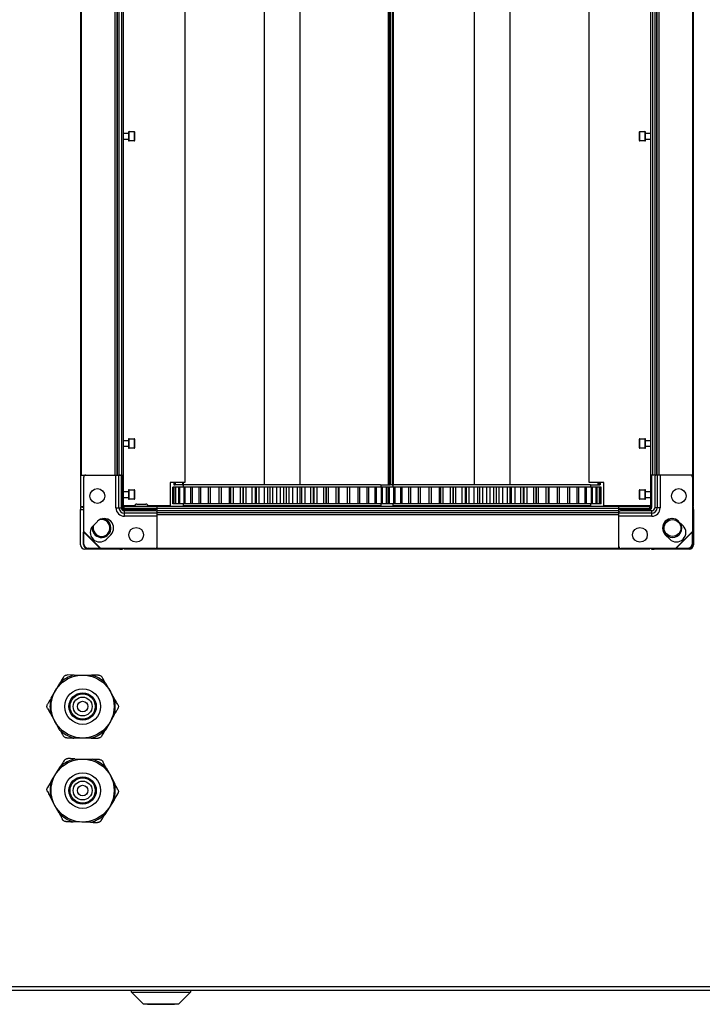
# Model space of a CAD drawing. Units: millimetres. Extents: x -1110 to 10398, y -8564 to 756.
# Drawn here: x 9696 to 10021, y -8544 to -8076 of the extents above; entities that cross this region are included whole.
import ezdxf

# ---------------------------------------------------------------- set-up
doc = ezdxf.new("R2010")
doc.units = ezdxf.units.MM

msp = doc.modelspace()

# ---------------------------------------------------------------- linework, layer by layer
at = {"color": 7, "linetype": 'Continuous', "lineweight": 25}
for p, q in [((9724.91, -8307.4), (9724.91, -7808.36)), ((10016.65, -7808.36), (10016.65, -8307.4)), ((9774.41, -7819.88), (9774.41, -8295.88)), ((9812.28, -7819.13), (9812.28, -8297.13)), ((9829.28, -7819.13), (9829.28, -8297.13)), ((9871.28, -7819.13), (9871.28, -8297.13)), ((9871.78, -7819.13), (9871.78, -8297.13)), ((9871.78, -7819.13), (9871.78, -8297.13)), ((9872.28, -7819.13), (9872.28, -8297.13)), ((9873.28, -7819.13), (9873.28, -8297.13)), ((9873.69, -7819.13), (9873.69, -8297.13)), ((9912.28, -7819.13), (9912.28, -8297.13)), ((9929.28, -7819.13), (9929.28, -8297.13)), ((9967.15, -8295.88), (9967.15, -7819.88)), ((9725.28, -8292.38), (9725.28, -7823.38)), ((9741.28, -8292.38), (9741.28, -7823.38)), ((9742.28, -8292.38), (9742.28, -7823.38)), ((9742.33, -8292.38), (9742.33, -7823.38)), ((9743.23, -8292.38), (9743.23, -7823.38)), ((9744.38, -8292.38), (9744.38, -7823.38)), ((9745.28, -8292.38), (9745.28, -7823.38)), ((9996.28, -7823.38), (9996.28, -8292.38)), ((9997.18, -7823.38), (9997.18, -8292.38)), ((9998.33, -7823.38), (9998.33, -8292.38)), ((9999.23, -7823.38), (9999.23, -8292.38)), ((9999.28, -7823.38), (9999.28, -8292.38)), ((10000.28, -7823.38), (10000.28, -8292.38)), ((10016.28, -7823.38), (10016.28, -8292.38)), ((9745.28, -8129.55), (9747.61, -8129.55)), ((9747.61, -8129.1), (9747.61, -8133)), ((9747.91, -8128.8), (9750.31, -8128.8)), ((9750.61, -8131.05), (9750.61, -8129.1)), ((9990.95, -8129.1), (9990.95, -8131.06)), ((9991.25, -8128.8), (9993.65, -8128.8)), ((9993.95, -8133), (9993.95, -8129.1)), ((9993.95, -8129.55), (9996.28, -8129.55)), ((9747.61, -8132.55), (9745.28, -8132.55)), ((9750.31, -8133.3), (9747.91, -8133.3)), ((9750.61, -8133), (9750.61, -8131.05)), ((9990.95, -8131.06), (9990.95, -8133)), ((9993.65, -8133.3), (9991.25, -8133.3)), ((9996.28, -8132.55), (9993.95, -8132.55)), ((9742.28, -8253.38), (9742.28, -8287.38)), ((9747.61, -8275.43), (9747.61, -8279.33)), ((9747.91, -8275.13), (9750.31, -8275.13)), ((9750.61, -8277.38), (9750.61, -8275.43)), ((9990.95, -8275.43), (9990.95, -8277.4)), ((9991.25, -8275.13), (9993.65, -8275.13)), ((9993.95, -8279.33), (9993.95, -8275.43)), ((9745.28, -8275.88), (9747.61, -8275.88)), ((9747.61, -8278.88), (9745.28, -8278.88)), ((9750.31, -8279.63), (9747.91, -8279.63)), ((9750.61, -8279.33), (9750.61, -8277.38)), ((9990.95, -8277.4), (9990.95, -8279.33)), ((9993.65, -8279.63), (9991.25, -8279.63)), ((9993.95, -8275.88), (9996.28, -8275.88)), ((9996.28, -8278.88), (9993.95, -8278.88)), ((9725.28, -8292.38), (9741.28, -8292.38)), ((9726.28, -8319.28), (9726.28, -8293.38)), ((9741.28, -8292.38), (9742.28, -8292.38)), ((9742.28, -8292.38), (9742.33, -8292.38)), ((9742.33, -8292.38), (9743.23, -8292.38)), ((9743.07, -8307.98), (9743.07, -8292.38)), ((9743.23, -8292.38), (9744.38, -8292.38)), ((9744.25, -8307.98), (9744.25, -8293.38)), ((9744.38, -8292.38), (9745.28, -8292.38)), ((9744.78, -8307.88), (9744.78, -8292.38)), ((9745.28, -8307.88), (9745.28, -8292.38)), ((9997.18, -8292.38), (9996.28, -8292.38)), ((9996.28, -8292.38), (9996.28, -8307.88)), ((9996.78, -8292.38), (9996.78, -8307.88)), ((9998.33, -8292.38), (9997.18, -8292.38)), ((9998.32, -8293.38), (9998.32, -8307.98)), ((9999.23, -8292.38), (9998.33, -8292.38)), ((9998.78, -8292.38), (9998.78, -8292.44)), ((9999.28, -8292.38), (9999.23, -8292.38)), ((10000.28, -8292.38), (9999.28, -8292.38)), ((9999.5, -8292.38), (9999.5, -8307.98)), ((10016.28, -8292.38), (10000.28, -8292.38)), ((10016.28, -8293.38), (10016.28, -8319.28)), ((9767.41, -8295.88), (9767.41, -8306.88)), ((9774.41, -8295.88), (9767.41, -8295.88)), ((9768.8, -8306.13), (9768.8, -8298.13)), ((9769.06, -8298.13), (9768.8, -8298.13)), ((9768.94, -8306.13), (9768.94, -8298.13)), ((9769.06, -8298.13), (9768.94, -8298.13)), ((9769.06, -8306.13), (9769.06, -8298.13)), ((9769.86, -8298.13), (9769.06, -8298.13)), ((9769.28, -8295.88), (9769.28, -8297.13)), ((9769.28, -8297.13), (9769.78, -8297.13)), ((9773.28, -8297.13), (9769.78, -8297.13)), ((9769.86, -8306.13), (9769.86, -8298.13)), ((9770.14, -8298.13), (9769.86, -8298.13)), ((9770.14, -8306.13), (9770.14, -8298.13)), ((9771.58, -8298.13), (9770.14, -8298.13)), ((9771.58, -8306.13), (9771.58, -8298.13)), ((9772.02, -8298.13), (9771.58, -8298.13)), ((9772.02, -8306.13), (9772.02, -8298.13)), ((9774.08, -8298.13), (9772.02, -8298.13)), ((9773.28, -8295.88), (9773.28, -8297.13)), ((9773.28, -8297.13), (9773.69, -8297.13)), ((9773.82, -8297.13), (9773.69, -8297.13)), ((9773.78, -8298.13), (9773.78, -8297.13)), ((9819.14, -8297.13), (9773.82, -8297.13)), ((9774.08, -8306.13), (9774.08, -8298.13)), ((9774.67, -8298.13), (9774.08, -8298.13)), ((9774.67, -8306.13), (9774.67, -8298.13)), ((9777.31, -8298.13), (9774.67, -8298.13)), ((9777.31, -8306.13), (9777.31, -8298.13)), ((9778.04, -8298.13), (9777.31, -8298.13)), ((9778.04, -8306.13), (9778.04, -8298.13)), ((9781.23, -8298.13), (9778.04, -8298.13)), ((9781.23, -8306.13), (9781.23, -8298.13)), ((9782.09, -8298.13), (9781.23, -8298.13)), ((9782.09, -8306.13), (9782.09, -8298.13)), ((9785.78, -8298.13), (9782.09, -8298.13)), ((9785.78, -8306.13), (9785.78, -8298.13)), ((9786.75, -8298.13), (9785.78, -8298.13)), ((9786.75, -8306.13), (9786.75, -8298.13)), ((9790.87, -8298.13), (9786.75, -8298.13)), ((9790.87, -8306.13), (9790.87, -8298.13)), ((9791.94, -8298.13), (9790.87, -8298.13)), ((9790.87, -8306.13), (9790.87, -8298.13)), ((9791.94, -8306.13), (9791.94, -8298.13)), ((9795.73, -8298.13), (9791.94, -8298.13)), ((9795.73, -8306.13), (9795.73, -8298.13)), ((9796.44, -8298.13), (9795.73, -8298.13)), ((9796.44, -8306.13), (9796.44, -8298.13)), ((9797.6, -8298.13), (9796.44, -8298.13)), ((9797.6, -8306.13), (9797.6, -8298.13)), ((9800.98, -8298.13), (9797.6, -8298.13)), ((9800.98, -8306.13), (9800.98, -8298.13)), ((9802.32, -8298.13), (9800.98, -8298.13)), ((9802.32, -8306.13), (9802.32, -8298.13)), ((9802.39, -8298.13), (9802.32, -8298.13)), ((9802.39, -8306.13), (9802.39, -8298.13)), ((9803.61, -8298.13), (9802.39, -8298.13)), ((9803.61, -8306.13), (9803.61, -8298.13)), ((9806.55, -8298.13), (9803.61, -8298.13)), ((9806.55, -8306.13), (9806.55, -8298.13)), ((9808.2, -8298.13), (9806.55, -8298.13)), ((9808.19, -8306.13), (9808.19, -8298.13)), ((9808.63, -8298.13), (9808.19, -8298.13)), ((9808.63, -8306.13), (9808.63, -8298.13)), ((9809.9, -8298.13), (9808.63, -8298.13)), ((9809.9, -8306.13), (9809.9, -8298.13)), ((9812.34, -8298.13), (9809.9, -8298.13)), ((9812.34, -8306.13), (9812.34, -8298.13)), ((9814.04, -8298.13), (9812.34, -8298.13)), ((9814.04, -8306.13), (9814.04, -8298.13)), ((9815.06, -8298.13), (9814.04, -8298.13)), ((9815.06, -8306.13), (9815.06, -8298.13)), ((9816.36, -8298.13), (9815.06, -8298.13)), ((9816.36, -8306.13), (9816.36, -8298.13)), ((9818.27, -8298.13), (9816.36, -8298.13)), ((9818.27, -8306.13), (9818.27, -8298.13)), ((9819.99, -8298.13), (9818.27, -8298.13)), ((9867.75, -8297.13), (9819.14, -8297.13)), ((9819.99, -8306.13), (9819.99, -8298.13)), ((9821.59, -8298.13), (9819.99, -8298.13)), ((9821.59, -8306.13), (9821.59, -8298.13)), ((9822.89, -8298.13), (9821.59, -8298.13)), ((9822.89, -8306.13), (9822.89, -8298.13)), ((9824.23, -8298.13), (9822.89, -8298.13)), ((9824.23, -8306.13), (9824.23, -8298.13)), ((9825.95, -8298.13), (9824.23, -8298.13)), ((9825.95, -8306.13), (9825.95, -8298.13)), ((9828.1, -8298.13), (9825.95, -8298.13)), ((9828.1, -8306.13), (9828.1, -8298.13)), ((9829.38, -8298.13), (9828.1, -8298.13)), ((9829.38, -8306.13), (9829.38, -8298.13)), ((9830.14, -8298.13), (9829.38, -8298.13)), ((9830.14, -8306.13), (9830.14, -8298.13)), ((9831.82, -8298.13), (9830.14, -8298.13)), ((9831.82, -8306.13), (9831.82, -8298.13)), ((9834.49, -8298.13), (9831.82, -8298.13)), ((9834.49, -8306.13), (9834.49, -8298.13)), ((9835.74, -8298.13), (9834.49, -8298.13)), ((9835.74, -8306.13), (9835.74, -8298.13)), ((9835.98, -8298.13), (9835.74, -8298.13)), ((9837.53, -8298.13), (9835.9, -8298.13)), ((9835.98, -8298.13), (9835.98, -8306.13)), ((9837.53, -8306.13), (9837.53, -8298.13)), ((9840.67, -8298.13), (9837.53, -8298.13)), ((9840.67, -8306.13), (9840.67, -8298.13)), ((9841.87, -8298.13), (9840.67, -8298.13)), ((9841.87, -8298.13), (9841.87, -8306.13)), ((9841.87, -8306.13), (9841.87, -8298.13)), ((9841.87, -8298.13), (9841.87, -8298.13)), ((9842.97, -8298.13), (9841.87, -8298.13)), ((9842.97, -8306.13), (9842.97, -8298.13)), ((9846.53, -8298.13), (9842.97, -8298.13)), ((9846.53, -8306.13), (9846.53, -8298.13)), ((9847.66, -8298.13), (9846.53, -8298.13)), ((9847.66, -8306.13), (9847.66, -8298.13)), ((9848.06, -8298.13), (9847.66, -8298.13)), ((9848.06, -8306.13), (9848.06, -8298.13)), ((9851.99, -8298.13), (9848.06, -8298.13)), ((9851.99, -8306.13), (9851.99, -8298.13)), ((9853.02, -8298.13), (9851.99, -8298.13)), ((9853.02, -8306.13), (9853.02, -8298.13)), ((9856.96, -8298.13), (9853.02, -8298.13)), ((9856.96, -8306.13), (9856.96, -8298.13)), ((9857.88, -8298.13), (9856.96, -8298.13)), ((9857.88, -8306.13), (9857.88, -8298.13)), ((9861.36, -8298.13), (9857.88, -8298.13)), ((9861.36, -8306.13), (9861.36, -8298.13)), ((9862.16, -8298.13), (9861.36, -8298.13)), ((9862.16, -8306.13), (9862.16, -8298.13)), ((9865.11, -8298.13), (9862.16, -8298.13)), ((9865.11, -8306.13), (9865.11, -8298.13)), ((9865.78, -8298.13), (9865.11, -8298.13)), ((9868.17, -8298.13), (9865.71, -8298.13)), ((9865.78, -8306.13), (9865.78, -8298.13)), ((9867.75, -8297.13), (9871.28, -8297.13)), ((9867.78, -8297.13), (9867.78, -8298.13)), ((9868.17, -8306.13), (9868.17, -8298.13)), ((9868.69, -8298.13), (9868.17, -8298.13)), ((9868.69, -8306.13), (9868.69, -8298.13)), ((9870.48, -8298.13), (9868.8, -8298.13)), ((9870.48, -8306.13), (9870.48, -8298.13)), ((9870.85, -8298.13), (9870.48, -8298.13)), ((9871.71, -8298.13), (9870.72, -8298.13)), ((9870.85, -8306.13), (9870.85, -8298.13)), ((9871.28, -8297.13), (9871.78, -8297.13)), ((9871.58, -8306.13), (9871.58, -8298.13)), ((9872.02, -8298.13), (9871.58, -8298.13)), ((9871.78, -8297.13), (9872.28, -8297.13)), ((9871.78, -8297.13), (9871.78, -8297.13)), ((9872.02, -8306.13), (9872.02, -8298.13)), ((9874.08, -8298.13), (9872.02, -8298.13)), ((9873.28, -8297.13), (9872.28, -8297.13)), ((9873.28, -8297.13), (9873.69, -8297.13)), ((9873.82, -8297.13), (9873.69, -8297.13)), ((9873.78, -8298.13), (9873.78, -8297.13)), ((9919.14, -8297.13), (9873.82, -8297.13)), ((9874.08, -8306.13), (9874.08, -8298.13)), ((9874.67, -8298.13), (9874.08, -8298.13)), ((9874.67, -8306.13), (9874.67, -8298.13)), ((9877.31, -8298.13), (9874.67, -8298.13)), ((9877.31, -8306.13), (9877.31, -8298.13)), ((9878.04, -8298.13), (9877.31, -8298.13)), ((9878.04, -8306.13), (9878.04, -8298.13)), ((9881.23, -8298.13), (9878.04, -8298.13)), ((9881.23, -8306.13), (9881.23, -8298.13)), ((9882.09, -8298.13), (9881.23, -8298.13)), ((9882.09, -8306.13), (9882.09, -8298.13)), ((9885.78, -8298.13), (9882.09, -8298.13)), ((9885.78, -8306.13), (9885.78, -8298.13)), ((9886.75, -8298.13), (9885.78, -8298.13)), ((9886.75, -8306.13), (9886.75, -8298.13)), ((9890.87, -8298.13), (9886.75, -8298.13)), ((9890.87, -8306.13), (9890.87, -8298.13)), ((9891.94, -8298.13), (9890.87, -8298.13)), ((9890.87, -8306.13), (9890.87, -8298.13)), ((9891.94, -8306.13), (9891.94, -8298.13)), ((9895.73, -8298.13), (9891.94, -8298.13)), ((9895.73, -8306.13), (9895.73, -8298.13)), ((9896.44, -8298.13), (9895.73, -8298.13)), ((9896.44, -8306.13), (9896.44, -8298.13)), ((9897.6, -8298.13), (9896.44, -8298.13)), ((9897.6, -8306.13), (9897.6, -8298.13)), ((9900.98, -8298.13), (9897.6, -8298.13)), ((9900.98, -8306.13), (9900.98, -8298.13)), ((9902.32, -8298.13), (9900.98, -8298.13)), ((9902.32, -8306.13), (9902.32, -8298.13)), ((9902.39, -8298.13), (9902.32, -8298.13)), ((9902.39, -8306.13), (9902.39, -8298.13)), ((9903.61, -8298.13), (9902.39, -8298.13)), ((9903.61, -8306.13), (9903.61, -8298.13)), ((9906.55, -8298.13), (9903.61, -8298.13)), ((9906.55, -8306.13), (9906.55, -8298.13)), ((9908.2, -8298.13), (9906.55, -8298.13)), ((9908.19, -8306.13), (9908.19, -8298.13)), ((9908.63, -8298.13), (9908.19, -8298.13)), ((9908.63, -8306.13), (9908.63, -8298.13)), ((9909.9, -8298.13), (9908.63, -8298.13)), ((9909.9, -8306.13), (9909.9, -8298.13)), ((9912.34, -8298.13), (9909.9, -8298.13)), ((9912.34, -8306.13), (9912.34, -8298.13)), ((9914.04, -8298.13), (9912.34, -8298.13)), ((9914.04, -8306.13), (9914.04, -8298.13)), ((9915.06, -8298.13), (9914.04, -8298.13)), ((9915.06, -8306.13), (9915.06, -8298.13)), ((9916.36, -8298.13), (9915.06, -8298.13)), ((9916.36, -8306.13), (9916.36, -8298.13)), ((9918.27, -8298.13), (9916.36, -8298.13)), ((9918.27, -8306.13), (9918.27, -8298.13)), ((9919.99, -8298.13), (9918.27, -8298.13)), ((9967.75, -8297.13), (9919.14, -8297.13)), ((9919.99, -8306.13), (9919.99, -8298.13)), ((9921.59, -8298.13), (9919.99, -8298.13)), ((9921.59, -8306.13), (9921.59, -8298.13)), ((9922.89, -8298.13), (9921.59, -8298.13)), ((9922.89, -8306.13), (9922.89, -8298.13)), ((9924.23, -8298.13), (9922.89, -8298.13)), ((9924.23, -8306.13), (9924.23, -8298.13)), ((9925.95, -8298.13), (9924.23, -8298.13)), ((9925.95, -8306.13), (9925.95, -8298.13)), ((9928.1, -8298.13), (9925.95, -8298.13)), ((9928.1, -8306.13), (9928.1, -8298.13)), ((9929.38, -8298.13), (9928.1, -8298.13)), ((9929.38, -8306.13), (9929.38, -8298.13)), ((9930.14, -8298.13), (9929.38, -8298.13)), ((9930.14, -8306.13), (9930.14, -8298.13)), ((9931.82, -8298.13), (9930.14, -8298.13)), ((9931.82, -8306.13), (9931.82, -8298.13)), ((9934.49, -8298.13), (9931.82, -8298.13)), ((9934.49, -8306.13), (9934.49, -8298.13)), ((9935.74, -8298.13), (9934.49, -8298.13)), ((9935.74, -8306.13), (9935.74, -8298.13)), ((9935.98, -8298.13), (9935.74, -8298.13)), ((9937.53, -8298.13), (9935.9, -8298.13)), ((9935.98, -8298.13), (9935.98, -8306.13)), ((9937.53, -8306.13), (9937.53, -8298.13)), ((9940.67, -8298.13), (9937.53, -8298.13)), ((9940.67, -8306.13), (9940.67, -8298.13)), ((9941.87, -8298.13), (9940.67, -8298.13)), ((9941.87, -8298.13), (9941.87, -8306.13)), ((9941.87, -8306.13), (9941.87, -8298.13)), ((9941.87, -8298.13), (9941.87, -8298.13)), ((9942.97, -8298.13), (9941.87, -8298.13)), ((9942.97, -8306.13), (9942.97, -8298.13)), ((9946.53, -8298.13), (9942.97, -8298.13)), ((9946.53, -8306.13), (9946.53, -8298.13)), ((9947.66, -8298.13), (9946.53, -8298.13)), ((9947.66, -8306.13), (9947.66, -8298.13)), ((9948.06, -8298.13), (9947.66, -8298.13)), ((9948.06, -8306.13), (9948.06, -8298.13)), ((9951.99, -8298.13), (9948.06, -8298.13)), ((9951.99, -8306.13), (9951.99, -8298.13)), ((9953.02, -8298.13), (9951.99, -8298.13)), ((9953.02, -8306.13), (9953.02, -8298.13)), ((9956.96, -8298.13), (9953.02, -8298.13)), ((9956.96, -8306.13), (9956.96, -8298.13)), ((9957.88, -8298.13), (9956.96, -8298.13)), ((9957.88, -8306.13), (9957.88, -8298.13)), ((9961.36, -8298.13), (9957.88, -8298.13)), ((9961.36, -8306.13), (9961.36, -8298.13)), ((9962.16, -8298.13), (9961.36, -8298.13)), ((9962.16, -8306.13), (9962.16, -8298.13)), ((9965.11, -8298.13), (9962.16, -8298.13)), ((9965.11, -8306.13), (9965.11, -8298.13)), ((9965.78, -8298.13), (9965.11, -8298.13)), ((9968.17, -8298.13), (9965.71, -8298.13)), ((9965.78, -8306.13), (9965.78, -8298.13)), ((9974.15, -8295.88), (9967.15, -8295.88)), ((9967.75, -8297.13), (9971.28, -8297.13)), ((9967.78, -8297.13), (9967.78, -8298.13)), ((9968.17, -8306.13), (9968.17, -8298.13)), ((9968.69, -8298.13), (9968.17, -8298.13)), ((9968.69, -8306.13), (9968.69, -8298.13)), ((9970.48, -8298.13), (9968.69, -8298.13)), ((9970.48, -8306.13), (9970.48, -8298.13)), ((9970.85, -8298.13), (9970.48, -8298.13)), ((9970.85, -8306.13), (9970.85, -8298.13)), ((9972.01, -8298.13), (9970.85, -8298.13)), ((9971.28, -8295.88), (9971.28, -8297.13)), ((9971.28, -8297.13), (9971.78, -8297.13)), ((9971.78, -8297.13), (9972.28, -8297.13)), ((9971.78, -8297.13), (9971.78, -8297.13)), ((9972.01, -8306.13), (9972.01, -8298.13)), ((9972.22, -8298.13), (9972.01, -8298.13)), ((9972.22, -8306.13), (9972.22, -8298.13)), ((9972.73, -8298.13), (9972.22, -8298.13)), ((9972.28, -8295.88), (9972.28, -8297.13)), ((9972.73, -8306.13), (9972.73, -8298.13)), ((9972.77, -8298.13), (9972.73, -8298.13)), ((9972.77, -8306.13), (9972.77, -8298.13)), ((9974.15, -8306.88), (9974.15, -8295.88)), ((9745.28, -8300.18), (9747.61, -8300.18)), ((9747.61, -8303.18), (9745.28, -8303.18)), ((9747.61, -8299.73), (9747.61, -8303.63)), ((9747.91, -8299.43), (9750.31, -8299.43)), ((9750.61, -8301.68), (9750.61, -8299.73)), ((9750.61, -8303.63), (9750.61, -8301.68)), ((9990.95, -8299.73), (9990.95, -8301.68)), ((9990.95, -8301.68), (9990.95, -8303.63)), ((9991.25, -8299.43), (9993.65, -8299.43)), ((9993.95, -8303.63), (9993.95, -8299.73)), ((9993.95, -8300.18), (9996.28, -8300.18)), ((9996.28, -8303.18), (9993.95, -8303.18)), ((9725.78, -8307.63), (9724.78, -8307.63)), ((9724.78, -8307.63), (9724.78, -8308.88)), ((9724.91, -8307.4), (9726.28, -8307.4)), ((9741.66, -8307.98), (9743.07, -8307.98)), ((9743.07, -8307.98), (9744.25, -8307.98)), ((9745.28, -8306.88), (9750.56, -8306.88)), ((9745.61, -8307.43), (9745.28, -8307.43)), ((9761.28, -8307.43), (9745.61, -8307.43)), ((9745.61, -8308.33), (9745.61, -8307.43)), ((9761.28, -8308.38), (9745.78, -8308.38)), ((9750.31, -8303.93), (9747.91, -8303.93)), ((9751.55, -8306.23), (9753.73, -8306.23)), ((9753.73, -8306.23), (9755.92, -8306.23)), ((9756.91, -8306.88), (9767.41, -8306.88)), ((9981.28, -8307.38), (9761.28, -8307.38)), ((9761.28, -8308.28), (9761.28, -8307.38)), ((9981.28, -8308.28), (9761.28, -8308.28)), ((9761.28, -8309.43), (9761.28, -8308.28)), ((9769.06, -8306.13), (9768.8, -8306.13)), ((9769.06, -8306.13), (9768.94, -8306.13)), ((9769.86, -8306.13), (9769.06, -8306.13)), ((9770.14, -8306.13), (9769.86, -8306.13)), ((9771.58, -8306.13), (9770.14, -8306.13)), ((9772.02, -8306.13), (9771.58, -8306.13)), ((9774.08, -8306.13), (9772.02, -8306.13)), ((9773.78, -8307.13), (9773.78, -8306.13)), ((9819.14, -8307.13), (9773.78, -8307.13)), ((9774.67, -8306.13), (9774.08, -8306.13)), ((9777.31, -8306.13), (9774.67, -8306.13)), ((9778.04, -8306.13), (9777.31, -8306.13)), ((9781.23, -8306.13), (9778.04, -8306.13)), ((9782.09, -8306.13), (9781.23, -8306.13)), ((9785.78, -8306.13), (9782.09, -8306.13)), ((9786.75, -8306.13), (9785.78, -8306.13)), ((9790.87, -8306.13), (9786.75, -8306.13)), ((9791.94, -8306.13), (9790.87, -8306.13)), ((9795.73, -8306.13), (9791.94, -8306.13)), ((9796.44, -8306.13), (9795.73, -8306.13)), ((9797.6, -8306.13), (9796.44, -8306.13)), ((9800.98, -8306.13), (9797.6, -8306.13)), ((9799.53, -8307.38), (9799.53, -8307.13)), ((9802.32, -8306.13), (9800.98, -8306.13)), ((9802.39, -8306.13), (9802.32, -8306.13)), ((9803.61, -8306.13), (9802.39, -8306.13)), ((9806.55, -8306.13), (9803.61, -8306.13)), ((9808.2, -8306.13), (9806.55, -8306.13)), ((9808.63, -8306.13), (9808.19, -8306.13)), ((9809.9, -8306.13), (9808.63, -8306.13)), ((9812.34, -8306.13), (9809.9, -8306.13)), ((9814.04, -8306.13), (9812.34, -8306.13)), ((9815.06, -8306.13), (9814.04, -8306.13)), ((9816.36, -8306.13), (9815.06, -8306.13)), ((9818.27, -8306.13), (9816.36, -8306.13)), ((9819.99, -8306.13), (9818.27, -8306.13)), ((9867.78, -8307.13), (9819.14, -8307.13)), ((9821.59, -8306.13), (9819.99, -8306.13)), ((9822.89, -8306.13), (9821.59, -8306.13)), ((9824.23, -8306.13), (9822.89, -8306.13)), ((9825.95, -8306.13), (9824.23, -8306.13)), ((9828.1, -8306.13), (9825.95, -8306.13)), ((9829.38, -8306.13), (9828.1, -8306.13)), ((9830.14, -8306.13), (9829.38, -8306.13)), ((9831.82, -8306.13), (9830.14, -8306.13)), ((9834.49, -8306.13), (9831.82, -8306.13)), ((9835.74, -8306.13), (9834.49, -8306.13)), ((9835.98, -8306.13), (9835.74, -8306.13)), ((9837.53, -8306.13), (9835.9, -8306.13)), ((9840.67, -8306.13), (9837.53, -8306.13)), ((9841.87, -8306.13), (9840.67, -8306.13)), ((9841.87, -8306.13), (9841.87, -8306.13)), ((9842.97, -8306.13), (9841.87, -8306.13)), ((9842.03, -8307.13), (9842.03, -8307.38)), ((9846.53, -8306.13), (9842.97, -8306.13)), ((9847.66, -8306.13), (9846.53, -8306.13)), ((9848.06, -8306.13), (9847.66, -8306.13)), ((9851.99, -8306.13), (9848.06, -8306.13)), ((9853.02, -8306.13), (9851.99, -8306.13)), ((9856.96, -8306.13), (9853.02, -8306.13)), ((9857.88, -8306.13), (9856.96, -8306.13)), ((9861.36, -8306.13), (9857.88, -8306.13)), ((9862.16, -8306.13), (9861.36, -8306.13)), ((9865.11, -8306.13), (9862.16, -8306.13)), ((9865.78, -8306.13), (9865.11, -8306.13)), ((9868.17, -8306.13), (9865.71, -8306.13)), ((9867.78, -8306.13), (9867.78, -8307.13)), ((9868.69, -8306.13), (9868.17, -8306.13)), ((9870.48, -8306.13), (9868.8, -8306.13)), ((9870.85, -8306.13), (9870.48, -8306.13)), ((9871.71, -8306.13), (9870.72, -8306.13)), ((9872.02, -8306.13), (9871.58, -8306.13)), ((9874.08, -8306.13), (9872.02, -8306.13)), ((9873.78, -8307.13), (9873.78, -8306.13)), ((9919.14, -8307.13), (9873.78, -8307.13)), ((9874.67, -8306.13), (9874.08, -8306.13)), ((9877.31, -8306.13), (9874.67, -8306.13)), ((9878.04, -8306.13), (9877.31, -8306.13)), ((9881.23, -8306.13), (9878.04, -8306.13)), ((9882.09, -8306.13), (9881.23, -8306.13)), ((9885.78, -8306.13), (9882.09, -8306.13)), ((9886.75, -8306.13), (9885.78, -8306.13)), ((9890.87, -8306.13), (9886.75, -8306.13)), ((9891.94, -8306.13), (9890.87, -8306.13)), ((9895.73, -8306.13), (9891.94, -8306.13)), ((9896.44, -8306.13), (9895.73, -8306.13)), ((9897.6, -8306.13), (9896.44, -8306.13)), ((9900.98, -8306.13), (9897.6, -8306.13)), ((9899.53, -8307.38), (9899.53, -8307.13)), ((9902.32, -8306.13), (9900.98, -8306.13)), ((9902.39, -8306.13), (9902.32, -8306.13)), ((9903.61, -8306.13), (9902.39, -8306.13)), ((9906.55, -8306.13), (9903.61, -8306.13)), ((9908.2, -8306.13), (9906.55, -8306.13)), ((9908.63, -8306.13), (9908.19, -8306.13)), ((9909.9, -8306.13), (9908.63, -8306.13)), ((9912.34, -8306.13), (9909.9, -8306.13)), ((9914.04, -8306.13), (9912.34, -8306.13)), ((9915.06, -8306.13), (9914.04, -8306.13)), ((9916.36, -8306.13), (9915.06, -8306.13)), ((9918.27, -8306.13), (9916.36, -8306.13)), ((9919.99, -8306.13), (9918.27, -8306.13)), ((9967.78, -8307.13), (9919.14, -8307.13)), ((9921.59, -8306.13), (9919.99, -8306.13)), ((9922.89, -8306.13), (9921.59, -8306.13)), ((9924.23, -8306.13), (9922.89, -8306.13)), ((9925.95, -8306.13), (9924.23, -8306.13)), ((9928.1, -8306.13), (9925.95, -8306.13)), ((9929.38, -8306.13), (9928.1, -8306.13)), ((9930.14, -8306.13), (9929.38, -8306.13)), ((9931.82, -8306.13), (9930.14, -8306.13)), ((9934.49, -8306.13), (9931.82, -8306.13)), ((9935.74, -8306.13), (9934.49, -8306.13)), ((9935.98, -8306.13), (9935.74, -8306.13)), ((9937.53, -8306.13), (9935.9, -8306.13)), ((9940.67, -8306.13), (9937.53, -8306.13)), ((9941.87, -8306.13), (9940.67, -8306.13)), ((9941.87, -8306.13), (9941.87, -8306.13)), ((9942.97, -8306.13), (9941.87, -8306.13)), ((9942.03, -8307.13), (9942.03, -8307.38)), ((9946.53, -8306.13), (9942.97, -8306.13)), ((9947.66, -8306.13), (9946.53, -8306.13)), ((9948.06, -8306.13), (9947.66, -8306.13)), ((9951.99, -8306.13), (9948.06, -8306.13)), ((9953.02, -8306.13), (9951.99, -8306.13)), ((9956.96, -8306.13), (9953.02, -8306.13)), ((9957.88, -8306.13), (9956.96, -8306.13)), ((9961.36, -8306.13), (9957.88, -8306.13)), ((9962.16, -8306.13), (9961.36, -8306.13)), ((9965.11, -8306.13), (9962.16, -8306.13)), ((9965.78, -8306.13), (9965.11, -8306.13)), ((9968.17, -8306.13), (9965.71, -8306.13)), ((9967.78, -8306.13), (9967.78, -8307.13)), ((9968.69, -8306.13), (9968.17, -8306.13)), ((9970.48, -8306.13), (9968.69, -8306.13)), ((9970.85, -8306.13), (9970.48, -8306.13)), ((9972.01, -8306.13), (9970.85, -8306.13)), ((9972.22, -8306.13), (9972.01, -8306.13)), ((9972.73, -8306.13), (9972.22, -8306.13)), ((9972.77, -8306.13), (9972.73, -8306.13)), ((9974.15, -8306.88), (9996.28, -8306.88)), ((9981.28, -8308.28), (9981.28, -8307.38)), ((9995.95, -8307.43), (9981.28, -8307.43)), ((9981.28, -8309.43), (9981.28, -8308.28)), ((9995.78, -8308.38), (9981.28, -8308.38)), ((9993.65, -8303.93), (9991.25, -8303.93)), ((9995.95, -8308.33), (9995.95, -8307.43)), ((9996.28, -8307.43), (9995.95, -8307.43)), ((9999.5, -8307.98), (9998.32, -8307.98)), ((10000.91, -8307.98), (9999.5, -8307.98)), ((10016.28, -8307.4), (10016.65, -8307.4)), ((10016.78, -8307.63), (10016.28, -8307.63)), ((10016.78, -8308.88), (10016.78, -8307.63)), ((9724.78, -8325.63), (9724.78, -8308.88)), ((9745.68, -8310.6), (9745.68, -8309.42)), ((9760.28, -8309.42), (9745.68, -8309.42)), ((9761.28, -8310.6), (9745.68, -8310.6)), ((9745.68, -8312.01), (9745.68, -8310.6)), ((9761.28, -8308.88), (9745.78, -8308.88)), ((9981.28, -8309.43), (9761.28, -8309.43)), ((9761.28, -8310.33), (9761.28, -8309.43)), ((9981.28, -8310.33), (9761.28, -8310.33)), ((9761.28, -8310.38), (9761.28, -8310.33)), ((9981.28, -8310.38), (9761.28, -8310.38)), ((9761.28, -8311.38), (9761.28, -8310.38)), ((9981.28, -8311.38), (9761.28, -8311.38)), ((9761.28, -8327.38), (9761.28, -8311.38)), ((9995.78, -8308.88), (9981.28, -8308.88)), ((9981.28, -8310.33), (9981.28, -8309.43)), ((9981.28, -8310.38), (9981.28, -8310.33)), ((9981.28, -8311.38), (9981.28, -8310.38)), ((9996.88, -8310.6), (9981.28, -8310.6)), ((9981.28, -8327.38), (9981.28, -8311.38)), ((9996.88, -8309.42), (9982.28, -8309.42)), ((9996.88, -8310.6), (9996.88, -8309.42)), ((9996.88, -8312.01), (9996.88, -8310.6)), ((10016.78, -8308.88), (10016.78, -8325.63)), ((9730.74, -8316.56), (9732.86, -8314.44)), ((10009.71, -8314.44), (10011.83, -8316.56)), ((9726.2, -8319.69), (9726.28, -8319.28)), ((9726.2, -8319.69), (9726.35, -8319.54)), ((9726.24, -8325.42), (9726.2, -8319.69)), ((9726.35, -8319.54), (9726.28, -8319.28)), ((9726.28, -8319.28), (9734.38, -8327.38)), ((9726.35, -8319.54), (9734.12, -8327.32)), ((9726.39, -8325.28), (9726.35, -8319.54)), ((9739.23, -8320.8), (9737.11, -8322.92)), ((10005.46, -8322.92), (10003.34, -8320.8)), ((10008.19, -8327.38), (10016.28, -8319.28)), ((10008.44, -8327.32), (10016.22, -8319.54)), ((10016.22, -8319.54), (10016.18, -8325.28)), ((10016.28, -8319.28), (10016.22, -8319.54)), ((10016.22, -8319.54), (10016.37, -8319.69)), ((10016.28, -8319.28), (10016.37, -8319.69)), ((10016.37, -8319.69), (10016.33, -8325.42)), ((9726.39, -8325.28), (9726.24, -8325.42)), ((10016.33, -8325.42), (10016.18, -8325.28)), ((9743.54, -8327.63), (9726.78, -8327.63)), ((9728.24, -8327.42), (9728.39, -8327.28)), ((9733.98, -8327.47), (9728.24, -8327.42)), ((9734.12, -8327.32), (9728.39, -8327.28)), ((9734.12, -8327.32), (9733.98, -8327.47)), ((9734.38, -8327.38), (9733.98, -8327.47)), ((9734.38, -8327.38), (9734.12, -8327.32)), ((9760.28, -8327.38), (9734.38, -8327.38)), ((9743.54, -8327.63), (9744.78, -8327.63)), ((9744.78, -8327.63), (9744.78, -8327.38)), ((9745.61, -8327.63), (9745.61, -8327.38)), ((9995.95, -8327.63), (9745.61, -8327.63)), ((9981.28, -8327.38), (9761.28, -8327.38)), ((10008.19, -8327.38), (9982.28, -8327.38)), ((9995.95, -8327.63), (9995.95, -8327.38)), ((9996.78, -8327.38), (9996.78, -8327.63)), ((9996.78, -8327.63), (9998.03, -8327.63)), ((10014.78, -8327.63), (9998.03, -8327.63)), ((10008.44, -8327.32), (10008.19, -8327.38)), ((10008.59, -8327.47), (10008.19, -8327.38)), ((10014.18, -8327.28), (10008.44, -8327.32)), ((10008.59, -8327.47), (10008.44, -8327.32)), ((10014.33, -8327.42), (10008.59, -8327.47)), ((10014.18, -8327.28), (10014.33, -8327.42)), ((9721.69, -8387.62), (9718.33, -8387.61)), ((9721.69, -8387.62), (9725.84, -8387.63)), ((9725.84, -8387.63), (9729.99, -8387.65)), ((9712.82, -8395.09), (9714.91, -8391.5)), ((9736.74, -8391.58), (9738.8, -8395.18)), ((9710.73, -8398.67), (9712.82, -8395.09)), ((9738.8, -8395.18), (9740.86, -8398.78)), ((9712.77, -8410.09), (9710.71, -8406.49)), ((9740.84, -8406.59), (9738.75, -8410.18)), ((9714.83, -8413.69), (9712.77, -8410.09)), ((9738.75, -8410.18), (9736.66, -8413.76)), ((9725.73, -8417.63), (9721.58, -8417.62)), ((9729.88, -8417.65), (9725.73, -8417.63)), ((9729.88, -8417.65), (9733.24, -8417.66)), ((9722.08, -8427.51), (9726.23, -8427.64)), ((9726.23, -8427.64), (9730.38, -8427.76)), ((9710.84, -8438.28), (9713.02, -8434.75)), ((9713.02, -8434.75), (9715.2, -8431.22)), ((9737.03, -8431.87), (9738.99, -8435.52)), ((9710.84, -8438.28), (9709.08, -8441.13)), ((9738.99, -8435.52), (9740.96, -8439.18)), ((9740.73, -8446.99), (9742.49, -8444.13)), ((9712.58, -8449.74), (9710.61, -8446.09)), ((9740.73, -8446.99), (9738.54, -8450.52)), ((9714.54, -8453.39), (9712.58, -8449.74)), ((9738.54, -8450.52), (9736.36, -8454.05)), ((9725.34, -8457.63), (9721.19, -8457.5)), ((9729.48, -8457.75), (9725.34, -8457.63)), ((8996.65, -8537.63), (10394.91, -8537.63)), ((10394.34, -8536.19), (8997.22, -8536.19)), ((9749.1, -8538.63), (9749.1, -8537.63)), ((9777.1, -8537.63), (9777.1, -8538.63)), ((9754.6, -8544.13), (9749.1, -8538.63)), ((9749.1, -8538.63), (9777.1, -8538.63)), ((9777.1, -8538.63), (9771.6, -8544.13)), ((9754.6, -8544.13), (9771.6, -8544.13)), ((9756.6, -8544.43), (9756.6, -8544.13)), ((9756.6, -8544.43), (9761.6, -8544.43)), ((9761.6, -8544.13), (9761.6, -8544.43)), ((9761.6, -8544.43), (9764.6, -8544.43)), ((9764.6, -8544.13), (9764.6, -8544.43)), ((9764.6, -8544.43), (9769.6, -8544.43)), ((9769.6, -8544.13), (9769.6, -8544.43))]:
    msp.add_line(p, q, dxfattribs=at)
at = {"color": 8, "linetype": 'Continuous', "lineweight": 25}
for p, q in [((9747.91, -8133.3), (9747.91, -8128.8)), ((9750.31, -8128.8), (9750.31, -8131.05)), ((9991.25, -8131.07), (9991.25, -8128.8)), ((9993.65, -8128.8), (9993.65, -8133.3)), ((9750.31, -8131.05), (9750.31, -8133.3)), ((9991.25, -8133.3), (9991.25, -8131.07)), ((9747.91, -8279.63), (9747.91, -8275.13)), ((9750.31, -8275.13), (9750.31, -8277.38)), ((9991.25, -8277.4), (9991.25, -8275.13)), ((9993.65, -8275.13), (9993.65, -8279.63)), ((9750.31, -8277.38), (9750.31, -8279.63)), ((9991.25, -8279.63), (9991.25, -8277.4)), ((9726.35, -8293.01), (9726.35, -8292.38)), ((9741.66, -8307.98), (9741.66, -8292.38)), ((10000.91, -8292.38), (10000.91, -8307.98)), ((9769.78, -8295.88), (9769.78, -8297.13)), ((9773.69, -8295.88), (9773.69, -8297.13)), ((9971.78, -8295.88), (9971.78, -8297.13)), ((9971.78, -8295.88), (9971.78, -8297.13)), ((9747.91, -8303.93), (9747.91, -8299.43)), ((9750.31, -8299.43), (9750.31, -8301.68)), ((9750.31, -8301.68), (9750.31, -8303.93)), ((9991.25, -8301.68), (9991.25, -8299.43)), ((9991.25, -8303.93), (9991.25, -8301.68)), ((9993.65, -8299.43), (9993.65, -8303.93)), ((9724.78, -8308.88), (9726.28, -8308.88)), ((9761.28, -8312.01), (9745.68, -8312.01)), ((9996.88, -8312.01), (9981.28, -8312.01)), ((10016.28, -8308.88), (10016.78, -8308.88)), ((9743.54, -8327.38), (9743.54, -8327.63)), ((9998.03, -8327.63), (9998.03, -8327.38))]:
    msp.add_line(p, q, dxfattribs=at)
at = {"color": 7, "linetype": 'Continuous', "lineweight": 25, "flags": 128}
for points in [[(9777.43, -8307.38), (9777.43, -8307.21), (9777.44, -8307.13)], [(9783.93, -8307.13), (9783.94, -8307.21), (9783.94, -8307.38)]]:
    msp.add_lwpolyline(points, dxfattribs=at)
at = {"color": 7, "linetype": 'Continuous', "lineweight": 25}
for centre, radius in [((9732.78, -8302.38), 3.5), ((10009.78, -8302.38), 3.5), ((9751.28, -8320.88), 3.5), ((9991.28, -8320.88), 3.5), ((10006.78, -8317.63), 4), ((9725.78, -8402.63), 15), ((9725.78, -8402.63), 8.5), ((9725.78, -8402.63), 6.51), ((9725.78, -8402.63), 6), ((9725.78, -8402.63), 4.5), ((9725.78, -8402.63), 2.5), ((9725.78, -8442.63), 15), ((9725.78, -8442.63), 8.5), ((9725.78, -8442.63), 6.51), ((9725.78, -8442.63), 6), ((9725.78, -8442.63), 4.5), ((9725.78, -8442.63), 2.5)]:
    msp.add_circle(centre, radius, dxfattribs=at)
for centre, radius, start, end in [((9747.91, -8129.1), 0.3, 90, 180), ((9750.31, -8129.1), 0.3, 0, 90), ((9991.25, -8129.1), 0.3, 90, 180), ((9993.65, -8129.1), 0.3, 0, 90), ((9747.91, -8133), 0.3, 180, 270), ((9750.31, -8133), 0.3, 270, 0), ((9991.25, -8133), 0.3, 180, 270), ((9993.65, -8133), 0.3, 270, 0), ((9747.91, -8275.43), 0.3, 90, 180), ((9750.31, -8275.43), 0.3, 0, 90), ((9991.25, -8275.43), 0.3, 90, 180), ((9993.65, -8275.43), 0.3, 0, 90), ((9747.91, -8279.33), 0.3, 180, 270), ((9750.31, -8279.33), 0.3, 270, 0), ((9991.25, -8279.33), 0.3, 180, 270), ((9993.65, -8279.33), 0.3, 270, 0), ((9727.28, -8293.38), 1, 90, 180), ((9743.37, -8293.26), 0.893, 351.9501, 78.5784), ((9999.2, -8293.26), 0.893, 101.4216, 188.051), ((10015.28, -8293.38), 1, 0, 90), ((9747.91, -8299.73), 0.3, 90, 180), ((9747.91, -8303.63), 0.3, 180, 270), ((9750.31, -8299.73), 0.3, 0, 90), ((9750.31, -8303.63), 0.3, 270, 0), ((9991.25, -8299.73), 0.3, 90, 180), ((9991.25, -8303.63), 0.3, 180, 270), ((9993.65, -8299.73), 0.3, 0, 90), ((9993.65, -8303.63), 0.3, 270, 0), ((9745.68, -8307.98), 4.03, 180, 270), ((9745.68, -8307.98), 2.61, 180, 270), ((9745.68, -8307.98), 1.43, 180, 270), ((9745.78, -8307.88), 1, 180, 270), ((9745.78, -8307.88), 0.5, 180, 270), ((9751.55, -8307.3), 1.07, 90, 186.9637), ((9755.92, -8307.3), 1.07, 353.0363, 90), ((9986.6, -8307.5), 1.07, 144.5822, 176.2368), ((9990.97, -8307.5), 1.07, 3.7632, 35.4178), ((9995.78, -8307.88), 0.5, 270, 0), ((9995.78, -8307.88), 1, 270, 0), ((9996.88, -8307.98), 4.03, 270, 0), ((9996.88, -8307.98), 2.61, 270, 0), ((9996.88, -8307.98), 1.43, 270, 0), ((9736.04, -8317.62), 4.5, 315, 135), ((9760.41, -8310.3), 0.893, 11.4223, 98.0481), ((9982.16, -8310.3), 0.893, 81.9516, 168.5789), ((10006.52, -8317.62), 4.5, 45, 225), ((10006.78, -8317.63), 4.5, 89.3191, 270), ((9733.92, -8319.74), 4.5, 135, 315), ((9734.78, -8317.63), 4.5, 172.4868, 82.4321), ((9734.78, -8317.63), 4, 160.3072, 270), ((9734.78, -8317.63), 4, 270, 105.7803), ((10008.64, -8319.74), 4.5, 225, 45), ((10006.78, -8317.63), 4.5, 270, 28.887), ((9726.78, -8325.63), 2, 180, 270), ((9728.26, -8325.4), 2.02, 180.5856, 269.4142), ((9728.41, -8325.26), 2.02, 180.5858, 269.414), ((9760.28, -8326.38), 1, 270, 0), ((9982.28, -8326.38), 1, 180, 270), ((10014.16, -8325.26), 2.02, 270.5865, 359.4135), ((10014.31, -8325.4), 2.02, 270.5863, 359.4137), ((10014.78, -8325.63), 2, 270, 0), ((9725.78, -8402.63), 15.56, 105.2612, 134.3381), ((9725.78, -8402.63), 15.56, 45.2612, 74.3381), ((9725.78, -8402.63), 15.56, 165.2612, 194.3381), ((9725.78, -8402.63), 15.56, 345.2612, 14.3381), ((9725.78, -8402.63), 15.56, 225.2612, 254.3381), ((9725.78, -8402.63), 15.56, 285.2612, 314.3381), ((9725.78, -8442.63), 15.56, 103.7504, 132.8273), ((9725.78, -8442.63), 15.56, 43.7504, 72.8273), ((9725.78, -8442.63), 15.56, 163.7504, 192.8273), ((9725.78, -8442.63), 15.56, 343.7504, 12.8273), ((9725.78, -8442.63), 15.56, 223.7504, 252.8273), ((9725.78, -8442.63), 15.56, 283.7504, 312.8273)]:
    msp.add_arc(centre, radius, start, end, dxfattribs=at)
for points, knots in [([(9725.78, -8307.63), (9725.88, -8307.62), (9726.06, -8307.61), (9726.22, -8307.53), (9726.28, -8307.49)], [0, 0, 0, 0, 0.551609, 1, 1, 1, 1]), ([(9716.6, -8388.6), (9716.7, -8388.45), (9716.9, -8388.15), (9717.37, -8387.82), (9717.87, -8387.63), (9718.18, -8387.61), (9718.33, -8387.61)], [0, 0, 0, 0, 0.2658115, 0.5327134, 0.7836128, 1, 1, 1, 1]), ([(9733.34, -8387.66), (9732.55, -8387.66), (9731.45, -8387.65), (9730.31, -8387.65), (9729.99, -8387.65)], [0, 0, 0, 0, 0.7154385, 1, 1, 1, 1]), ([(9733.34, -8387.66), (9733.52, -8387.67), (9733.88, -8387.7), (9734.41, -8387.94), (9734.82, -8388.28), (9734.99, -8388.54), (9735.07, -8388.66)], [0, 0, 0, 0, 0.2658293, 0.5327267, 0.7836256, 1, 1, 1, 1]), ([(9716.6, -8388.6), (9716.41, -8388.93), (9715.85, -8389.87), (9715.28, -8390.86), (9714.91, -8391.5)], [0, 0, 0, 0, 0.344136, 1, 1, 1, 1]), ([(9736.74, -8391.58), (9736.29, -8390.79), (9735.73, -8389.81), (9735.18, -8388.86), (9735.07, -8388.66)], [0, 0, 0, 0, 0.7957794, 1, 1, 1, 1]), ([(9709.04, -8403.57), (9708.96, -8403.41), (9708.8, -8403.08), (9708.75, -8402.51), (9708.84, -8401.99), (9708.98, -8401.7), (9709.04, -8401.57)], [0, 0, 0, 0, 0.265824, 0.532713, 0.783614, 1, 1, 1, 1]), ([(9710.73, -8398.67), (9710.28, -8399.45), (9709.71, -8400.43), (9709.16, -8401.38), (9709.04, -8401.57)], [0, 0, 0, 0, 0.7957806, 1, 1, 1, 1]), ([(9742.53, -8401.69), (9742.34, -8401.36), (9741.8, -8400.41), (9741.23, -8399.42), (9740.86, -8398.78)], [0, 0, 0, 0, 0.344134, 1, 1, 1, 1]), ([(9742.53, -8401.69), (9742.61, -8401.85), (9742.76, -8402.18), (9742.82, -8402.75), (9742.73, -8403.28), (9742.59, -8403.56), (9742.52, -8403.69)], [0, 0, 0, 0, 0.265824, 0.532713, 0.783614, 1, 1, 1, 1]), ([(9709.04, -8403.57), (9709.23, -8403.9), (9709.77, -8404.85), (9710.34, -8405.84), (9710.71, -8406.49)], [0, 0, 0, 0, 0.344133, 1, 1, 1, 1]), ([(9740.84, -8406.59), (9741.29, -8405.81), (9741.86, -8404.83), (9742.41, -8403.88), (9742.52, -8403.69)], [0, 0, 0, 0, 0.7957806, 1, 1, 1, 1]), ([(9714.83, -8413.69), (9715.28, -8414.47), (9715.84, -8415.46), (9716.39, -8416.41), (9716.5, -8416.6)], [0, 0, 0, 0, 0.7957794, 1, 1, 1, 1]), ([(9734.97, -8416.66), (9735.16, -8416.34), (9735.71, -8415.39), (9736.29, -8414.41), (9736.66, -8413.76)], [0, 0, 0, 0, 0.34413, 1, 1, 1, 1]), ([(9718.23, -8417.61), (9718.05, -8417.59), (9717.68, -8417.56), (9717.16, -8417.32), (9716.75, -8416.99), (9716.58, -8416.72), (9716.5, -8416.6)], [0, 0, 0, 0, 0.265826, 0.532727, 0.783616, 1, 1, 1, 1]), ([(9718.23, -8417.61), (9719.01, -8417.61), (9720.12, -8417.61), (9721.26, -8417.62), (9721.58, -8417.62)], [0, 0, 0, 0, 0.7154385, 1, 1, 1, 1]), ([(9734.97, -8416.66), (9734.87, -8416.81), (9734.66, -8417.11), (9734.2, -8417.44), (9733.7, -8417.63), (9733.38, -8417.65), (9733.24, -8417.66)], [0, 0, 0, 0, 0.2658115, 0.5327134, 0.7836128, 1, 1, 1, 1]), ([(9716.97, -8428.36), (9716.55, -8429.03), (9715.97, -8429.97), (9715.37, -8430.94), (9715.2, -8431.22)], [0, 0, 0, 0, 0.715441, 1, 1, 1, 1]), ([(9716.97, -8428.36), (9717.08, -8428.22), (9717.29, -8427.92), (9717.77, -8427.6), (9718.27, -8427.43), (9718.58, -8427.42), (9718.73, -8427.41)], [0, 0, 0, 0, 0.26583, 0.532723, 0.783625, 1, 1, 1, 1]), ([(9722.08, -8427.51), (9721.18, -8427.49), (9720.05, -8427.45), (9718.95, -8427.42), (9718.73, -8427.41)], [0, 0, 0, 0, 0.79578, 1, 1, 1, 1]), ([(9733.73, -8427.86), (9733.36, -8427.85), (9732.26, -8427.82), (9731.12, -8427.78), (9730.38, -8427.76)], [0, 0, 0, 0, 0.344132, 1, 1, 1, 1]), ([(9733.73, -8427.86), (9733.91, -8427.88), (9734.28, -8427.92), (9734.79, -8428.17), (9735.19, -8428.52), (9735.36, -8428.79), (9735.44, -8428.91)], [0, 0, 0, 0, 0.265816, 0.532714, 0.783621, 1, 1, 1, 1]), ([(9737.03, -8431.87), (9736.6, -8431.07), (9736.06, -8430.07), (9735.54, -8429.11), (9735.44, -8428.91)], [0, 0, 0, 0, 0.795779, 1, 1, 1, 1]), ([(9742.55, -8442.13), (9742.37, -8441.8), (9741.85, -8440.83), (9741.31, -8439.83), (9740.96, -8439.18)], [0, 0, 0, 0, 0.344136, 1, 1, 1, 1]), ([(9709.02, -8443.13), (9708.94, -8442.97), (9708.8, -8442.63), (9708.76, -8442.06), (9708.86, -8441.54), (9709.01, -8441.26), (9709.08, -8441.13)], [0, 0, 0, 0, 0.265819, 0.532715, 0.783616, 1, 1, 1, 1]), ([(9709.02, -8443.13), (9709.2, -8443.46), (9709.72, -8444.43), (9710.26, -8445.43), (9710.61, -8446.09)], [0, 0, 0, 0, 0.344129, 1, 1, 1, 1]), ([(9742.55, -8442.13), (9742.62, -8442.3), (9742.77, -8442.63), (9742.81, -8443.2), (9742.71, -8443.72), (9742.56, -8444), (9742.49, -8444.13)], [0, 0, 0, 0, 0.265819, 0.532716, 0.783604, 1, 1, 1, 1]), ([(9714.54, -8453.39), (9714.97, -8454.19), (9715.51, -8455.19), (9716.03, -8456.15), (9716.13, -8456.35)], [0, 0, 0, 0, 0.795779, 1, 1, 1, 1]), ([(9717.83, -8457.4), (9717.65, -8457.38), (9717.29, -8457.34), (9716.78, -8457.09), (9716.38, -8456.74), (9716.21, -8456.47), (9716.13, -8456.35)], [0, 0, 0, 0, 0.265814, 0.532716, 0.783612, 1, 1, 1, 1]), ([(9717.83, -8457.4), (9718.21, -8457.41), (9719.31, -8457.45), (9720.44, -8457.48), (9721.19, -8457.5)], [0, 0, 0, 0, 0.344133, 1, 1, 1, 1]), ([(9729.48, -8457.75), (9730.39, -8457.78), (9731.52, -8457.81), (9732.61, -8457.84), (9732.84, -8457.85)], [0, 0, 0, 0, 0.79578, 1, 1, 1, 1]), ([(9734.6, -8456.9), (9734.49, -8457.05), (9734.28, -8457.34), (9733.8, -8457.66), (9733.3, -8457.83), (9732.98, -8457.84), (9732.84, -8457.85)], [0, 0, 0, 0, 0.265821, 0.532724, 0.783619, 1, 1, 1, 1]), ([(9734.6, -8456.9), (9735.01, -8456.23), (9735.59, -8455.29), (9736.19, -8454.32), (9736.36, -8454.05)], [0, 0, 0, 0, 0.715441, 1, 1, 1, 1])]:
    msp.add_open_spline(points, degree=3, knots=knots, dxfattribs=at)

doc.saveas('drawing.dxf')
